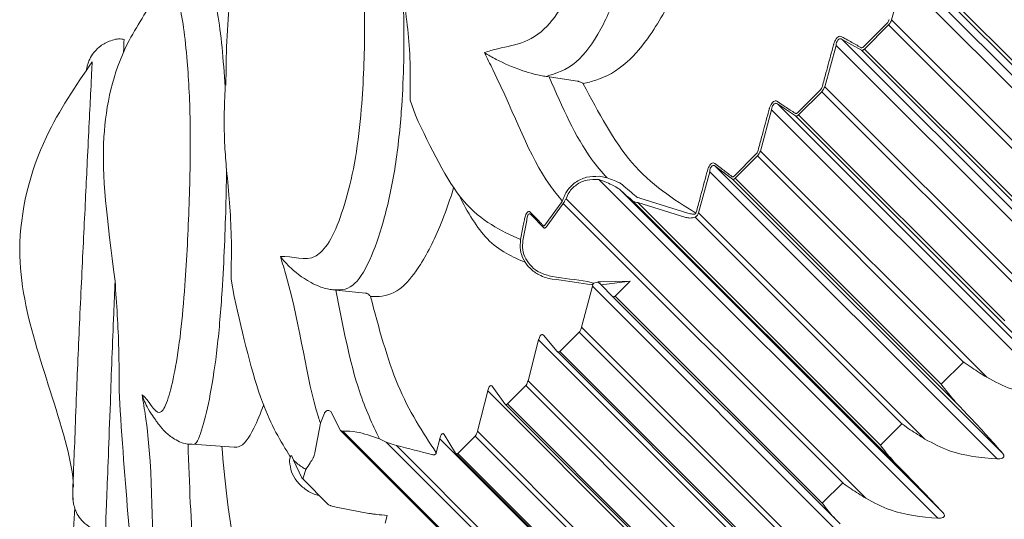
# Model space of a CAD drawing. Units: millimetres. Extents: x 10581 to 11926, y -13250 to -11400.
# Drawn here: x 11238 to 11246, y -12502 to -12498 of the extents above; entities that cross this region are included whole.
import ezdxf

# ---------------------------------------------------------------- set-up
doc = ezdxf.new("R2010")
doc.units = ezdxf.units.MM
doc.layers.add('layer 1', color=170, linetype='Continuous', lineweight=0)

msp = doc.modelspace()

# ---------------------------------------------------------------- linework, layer by layer
at = {"layer": 'layer 1'}
for p, q in [((11244.9239, -12496.7731), (11248.0445, -12499.8937)), ((11244.8775, -12496.8358), (11247.99, -12499.9482)), ((11245.081, -12496.8381), (11247.6897, -12499.4468)), ((11245.1061, -12496.8233), (11247.5417, -12499.2589)), ((11245.3882, -12497.8042), (11245.436, -12497.6263)), ((11245.3506, -12497.8303), (11245.1411, -12498.0398)), ((11245.3882, -12497.8042), (11247.3603, -12499.7762)), ((11245.1507, -12498.0572), (11245.3603, -12497.8476)), ((11245.3603, -12497.8476), (11247.1566, -12499.644)), ((11244.9562, -12497.9732), (11247.4606, -12500.4776)), ((11244.9562, -12497.9732), (11245.1243, -12498.0681)), ((11244.8061, -12498.3863), (11244.9035, -12498.0259)), ((11244.9035, -12498.0259), (11247.4079, -12500.5303)), ((11245.1243, -12498.0681), (11247.0964, -12500.0402)), ((11245.1507, -12498.0572), (11246.947, -12499.8536)), ((11242.3773, -12498.2967), (11242.4041, -12498.3003)), ((11242.6515, -12498.3374), (11242.4041, -12498.3003)), ((11242.6515, -12498.3374), (11242.6536, -12498.3378)), ((11239.5876, -12498.3721), (11239.5877, -12498.3691)), ((11244.7692, -12498.4117), (11244.5672, -12498.6138)), ((11244.5766, -12498.6314), (11244.7787, -12498.4292)), ((11244.7787, -12498.4292), (11246.5751, -12500.2256)), ((11244.8061, -12498.3863), (11246.7782, -12500.3584)), ((11241.1922, -12498.5026), (11241.2385, -12498.6351)), ((11244.2452, -12498.9473), (11244.3422, -12498.5872)), ((11244.3422, -12498.5872), (11246.8466, -12501.0916)), ((11244.3929, -12498.5364), (11246.8974, -12501.0408)), ((11244.3929, -12498.5364), (11244.5516, -12498.6409)), ((11244.5516, -12498.6409), (11246.5236, -12500.6129)), ((11244.5766, -12498.6314), (11246.3729, -12500.4277)), ((11244.2452, -12498.9473), (11246.2172, -12500.9193)), ((11244.2091, -12498.9719), (11244.0148, -12499.1661)), ((11244.024, -12499.1839), (11244.2184, -12498.9896)), ((11244.2184, -12498.9896), (11246.0147, -12500.7859)), ((11243.7064, -12499.4861), (11243.8027, -12499.1267)), ((11243.8027, -12499.1267), (11246.3071, -12501.6311)), ((11243.8513, -12499.078), (11246.3558, -12501.5824)), ((11243.8513, -12499.078), (11244.0004, -12499.192)), ((11242.8356, -12499.1934), (11245.7902, -12502.148)), ((11242.8356, -12499.1934), (11242.8933, -12499.2137)), ((11242.9083, -12499.1811), (11242.8396, -12499.1669)), ((11244.0004, -12499.192), (11245.9725, -12501.164)), ((11244.024, -12499.1839), (11245.8204, -12500.9803)), ((11243.0157, -12499.2803), (11245.8368, -12502.1014)), ((11242.5162, -12499.3862), (11242.3671, -12499.5928)), ((11242.5185, -12499.3826), (11242.5162, -12499.3862)), ((11242.5509, -12499.362), (11245.1627, -12501.9739)), ((11243.1372, -12499.3859), (11245.4439, -12501.6926)), ((11243.6117, -12499.4872), (11243.1945, -12499.3579)), ((11242.3769, -12499.6099), (11242.526, -12499.4036)), ((11242.526, -12499.4036), (11242.5297, -12499.3986)), ((11242.526, -12499.4036), (11244.9616, -12501.8391)), ((11243.1756, -12499.3956), (11245.2904, -12501.5103)), ((11243.1756, -12499.3956), (11243.5935, -12499.525)), ((11242.1755, -12499.7252), (11242.2083, -12499.5527)), ((11242.2442, -12499.4998), (11242.3586, -12499.6175)), ((11243.6759, -12499.5234), (11245.4766, -12501.3241)), ((11243.686, -12499.4795), (11243.6828, -12499.4894)), ((11243.7, -12499.4992), (11243.7029, -12499.4934)), ((11243.7029, -12499.4934), (11243.7064, -12499.4861)), ((11243.7064, -12499.4861), (11245.6784, -12501.4581)), ((11239.6325, -12500.0624), (11239.6588, -12500.2148)), ((11240.5178, -12500.1562), (11240.5456, -12500.1589)), ((11240.8044, -12500.1845), (11240.5456, -12500.1589)), ((11242.7806, -12500.125), (11242.6869, -12500.4816)), ((11242.7392, -12500.1058), (11242.775, -12500.1105)), ((11242.7906, -12500.0975), (11242.7395, -12500.0838)), ((11242.7806, -12500.1249), (11245.2969, -12502.6413)), ((11242.853, -12500.086), (11243.111, -12500.0807)), ((11242.8562, -12500.1126), (11243.111, -12500.0807)), ((11242.9548, -12500.2136), (11242.8562, -12500.1126)), ((11242.9793, -12500.2124), (11243.111, -12500.0807)), ((11240.8044, -12500.1845), (11240.8065, -12500.1848)), ((11242.9548, -12500.2136), (11244.9389, -12502.1977)), ((11242.9793, -12500.2124), (11244.7838, -12502.0168)), ((11242.6869, -12500.4816), (11244.6709, -12502.4656)), ((11242.4741, -12500.6943), (11242.3539, -12500.5517)), ((11242.4971, -12500.6945), (11242.6661, -12500.5256)), ((11242.6661, -12500.5256), (11244.4706, -12502.3301)), ((11242.3118, -12500.5938), (11242.22, -12500.9485)), ((11242.3118, -12500.5938), (11244.8281, -12503.1101)), ((11242.4753, -12500.6956), (11244.4469, -12502.6672)), ((11242.4971, -12500.6945), (11244.3016, -12502.499)), ((11246.0147, -12500.7859), (11245.8204, -12500.9803)), ((11242.0187, -12501.1498), (11241.908, -12500.9976)), ((11242.0402, -12501.1515), (11242.2001, -12500.9916)), ((11242.2001, -12500.9916), (11244.0045, -12502.7961)), ((11242.22, -12500.9485), (11244.204, -12502.9325)), ((11238.6565, -12501.0383), (11238.6653, -12501.2083)), ((11241.8683, -12501.0373), (11241.7788, -12501.3897)), ((11241.8683, -12501.0373), (11244.3846, -12503.5536)), ((11242.0208, -12501.1523), (11243.9816, -12503.1132)), ((11242.0402, -12501.1515), (11243.8446, -12502.956)), ((11240.4463, -12501.2317), (11240.4106, -12501.3196)), ((11240.502, -12501.2179), (11240.4971, -12501.2131)), ((11240.586, -12501.3815), (11240.502, -12501.2179)), ((11240.4106, -12501.3196), (11240.362, -12501.5777)), ((11245.4766, -12501.3241), (11245.2904, -12501.5103)), ((11240.5853, -12501.3822), (11243.1296, -12503.9266)), ((11240.607, -12501.3887), (11243.0095, -12503.7912)), ((11241.5892, -12501.5792), (11241.4881, -12501.4175)), ((11241.6092, -12501.5825), (11241.7597, -12501.432)), ((11241.7597, -12501.432), (11243.5642, -12503.2364)), ((11241.7788, -12501.3897), (11243.7628, -12503.3737)), ((11239.6591, -12501.5277), (11239.2939, -12501.5022)), ((11240.9835, -12501.4834), (11240.9244, -12501.457)), ((11240.9835, -12501.4834), (11243.1504, -12503.6503)), ((11241.0731, -12501.5136), (11243.348, -12503.7885)), ((11241.4508, -12501.4548), (11241.42, -12501.5779)), ((11241.4508, -12501.4548), (11243.9671, -12503.9711)), ((11240.1767, -12501.6424), (11240.1639, -12501.6113)), ((11241.5922, -12501.5831), (11243.5423, -12503.5332)), ((11241.6092, -12501.5825), (11243.4137, -12503.387)), ((11240.2489, -12501.7946), (11240.1767, -12501.6424)), ((11240.2849, -12501.7223), (11240.26, -12501.7952)), ((11240.4815, -12502.0297), (11240.2541, -12501.8023)), ((11244.9616, -12501.8391), (11244.7838, -12502.0168)), ((11238.2569, -12501.9863), (11238.2546, -12501.9484)), ((11240.5031, -12502.0383), (11240.5484, -12502.0507)), ((11240.5484, -12502.0507), (11240.8325, -12502.1056)), ((11240.9925, -12502.1246), (11240.9764, -12502.1921))]:
    msp.add_line(p, q, dxfattribs=at)
at = {"layer": 'layer 1', "extrusion": (0, 0, -1)}
for centre, major_axis, ratio, start_param, end_param in [((11235.4625, -12491.4637), (-7.9559, 8.121), 0.022429, 3.38637, 3.439071), ((11235.4806, -12491.4457), (-7.9593, 8.0958), 0.021913, 3.385794, 3.438495), ((11241.5938, -12494.3767), (-11.5631, 2.6889), 0.457754, 4.507678, 4.534366), ((11241.5905, -12494.3799), (-11.555, 2.682), 0.455998, 4.507898, 4.534586), ((11236.3032, -12493.5844), (-6.5741, 6.5448), 0.004453, 3.217358, 3.257125), ((11243.7388, -12495.3621), (-15.4503, 3.4514), 0.417257, 4.771516, 4.792092), ((11238.6797, -12496.3715), (-11.7437, 2.9559), 0.434251, 4.406462, 4.414586)]:
    msp.add_ellipse(centre, major_axis=major_axis, ratio=ratio, start_param=start_param, end_param=end_param, dxfattribs=at)
at = {"layer": 'layer 1'}
for points, knots in [([(11241.8393, -12498.0886), (11241.8582, -12498.0824), (11242.0426, -12498.0227), (11242.2685, -12498.0237), (11242.5345, -12497.6788), (11242.6804, -12497.3388), (11242.7918, -12496.9418), (11242.856, -12496.4137), (11242.8587, -12495.815), (11242.7853, -12495.2075), (11242.5949, -12494.7387), (11242.3272, -12494.4797), (11242.0037, -12494.515), (11241.7328, -12494.7679), (11241.5918, -12495.044), (11241.5445, -12495.1366)], [0, 0, 0, 0, 0.016767, 0.163846, 0.221321, 0.273387, 0.325945, 0.378486, 0.464923, 0.552409, 0.640128, 0.756563, 0.854024, 0.951061, 1, 1, 1, 1]), ([(11243.1781, -12495.5254), (11243.1865, -12495.6069), (11243.218, -12495.9115), (11243.2233, -12496.4204), (11243.1554, -12497.029), (11243.0254, -12497.5079), (11242.8513, -12497.9203), (11242.6276, -12498.2221), (11242.4643, -12498.2685), (11242.3775, -12498.2966), (11242.3773, -12498.2967)], [0, 0, 0, 0, 0.073734, 0.2754, 0.40848, 0.542291, 0.673255, 0.822189, 0.999498, 1, 1, 1, 1]), ([(11240.0621, -12499.8658), (11240.0751, -12499.8655), (11240.2023, -12499.8631), (11240.3465, -12499.9456), (11240.529, -12499.6843), (11240.6356, -12499.3836), (11240.7223, -12499.0113), (11240.7816, -12498.4881), (11240.8045, -12497.8692), (11240.7799, -12497.2128), (11240.6732, -12496.6607), (11240.5087, -12496.2962), (11240.2979, -12496.2269), (11240.1364, -12496.3524), (11240.0577, -12496.5267), (11240.0476, -12496.5491)], [0, 0, 0, 0, 0.017368, 0.169717, 0.22925, 0.283181, 0.337623, 0.392046, 0.48158, 0.572201, 0.663062, 0.78367, 0.884623, 0.985136, 1, 1, 1, 1]), ([(11239.5877, -12498.3691), (11239.5898, -12498.1161), (11239.5939, -12497.6215), (11239.7631, -12496.9945), (11239.9837, -12496.6654), (11240.0476, -12496.5491)], [0, 0, 0, 0, 0.411361, 0.804113, 1, 1, 1, 1]), ([(11242.7013, -12498.3593), (11242.7373, -12498.3499), (11242.8607, -12498.3175), (11243.0604, -12498.2202), (11243.3067, -12497.9206), (11243.5237, -12497.5365), (11243.6285, -12497.2025), (11243.6758, -12497.0434)], [0, 0, 0, 0, 0.1003435, 0.343308, 0.5206702, 0.7526343, 0.9578592, 0.9578592, 0.9578592, 0.9578592]), ([(11239.3541, -12497.3483), (11239.3568, -12497.3414), (11239.3993, -12497.2958), (11239.4719, -12497.5123), (11239.5467, -12497.8957), (11239.5727, -12498.2691), (11239.5811, -12498.3883)], [0, 0, 0, 0, 0.009894, 0.372081, 0.799501, 1, 1, 1, 1]), ([(11238.8569, -12501.071), (11238.8638, -12501.0769), (11238.9312, -12501.1341), (11238.9927, -12501.2994), (11239.0832, -12501.1301), (11239.1428, -12500.8763), (11239.1962, -12500.5374), (11239.2397, -12500.03), (11239.2707, -12499.4029), (11239.283, -12498.7102), (11239.2515, -12498.0805), (11239.1866, -12497.6275), (11239.0945, -12497.4156), (11239.0231, -12497.5221), (11238.99, -12497.5714)], [0, 0, 0, 0, 0.0178716, 0.1746383, 0.2358986, 0.2913939, 0.347414, 0.4034159, 0.4955465, 0.5887947, 0.6822913, 0.8063965, 0.9102772, 1, 1, 1, 1]), ([(11238.6218, -12500.0817), (11238.5522, -12499.5257), (11238.4649, -12498.9059), (11238.637, -12498.1021), (11238.9049, -12497.7202), (11238.99, -12497.5714)], [0, 0, 0, 0, 0.4464612, 0.7961126, 1, 1, 1, 1]), ([(11241.1314, -12497.572), (11241.1341, -12497.6594), (11241.1438, -12497.9857), (11241.1306, -12498.5131), (11241.0661, -12499.1183), (11240.9644, -12499.5689), (11240.8368, -12499.9348), (11240.6829, -12500.1668), (11240.5748, -12500.158), (11240.5179, -12500.1562), (11240.5178, -12500.1562)], [0, 0, 0, 0, 0.0737348, 0.2753999, 0.4084792, 0.5422918, 0.6732555, 0.822189, 0.9994977, 1, 1, 1, 1]), ([(11241.1314, -12497.572), (11241.157, -12497.7571), (11241.1986, -12498.0585), (11241.194, -12498.379), (11241.1922, -12498.5026)], [0, 0, 0, 0, 0.614089, 1, 1, 1, 1]), ([(11245.3667, -12497.7987), (11245.3651, -12497.8039), (11245.3618, -12497.8143), (11245.3556, -12497.8249), (11245.3517, -12497.8292), (11245.3506, -12497.8303)], [0, 0, 0, 0, 0.422557, 0.848219, 1, 1, 1, 1]), ([(11245.3603, -12497.8476), (11245.3619, -12497.846), (11245.3678, -12497.8397), (11245.378, -12497.8253), (11245.3849, -12497.8111), (11245.3882, -12497.8042)], [0, 0, 0, 0, 0.156137, 0.587904, 1, 1, 1, 1]), ([(11238.3726, -12498.2415), (11238.3733, -12498.2369), (11238.3751, -12498.2255), (11238.38, -12498.2011), (11238.3947, -12498.1554), (11238.4261, -12498.0964), (11238.4849, -12498.0324), (11238.572, -12497.9848), (11238.6514, -12497.9633), (11238.6944, -12497.9732), (11238.7014, -12497.9748)], [0.5484805, 0.5484805, 0.5484805, 0.5484805, 0.5921182, 0.6408767, 0.6796931, 0.7385004, 0.8087425, 0.8918614, 0.9823024, 1, 1, 1, 1]), ([(11238.7014, -12497.9748), (11238.7012, -12497.9748), (11238.6996, -12497.9731), (11238.6976, -12498.0448), (11238.6964, -12498.083)], [0, 0, 0, 0, 0.4437524, 0.7908251, 0.7908251, 0.7908251, 0.7908251]), ([(11244.9527, -12497.9497), (11244.9476, -12497.9478), (11244.9374, -12497.9439), (11244.9201, -12497.9513), (11244.9046, -12497.968), (11244.8922, -12497.9903), (11244.8856, -12498.0085), (11244.8827, -12498.0187), (11244.8824, -12498.02)], [0, 0, 0, 0, 0.213313, 0.42819, 0.614633, 0.786745, 0.974672, 1, 1, 1, 1]), ([(11244.9035, -12498.0259), (11244.9036, -12498.0248), (11244.9048, -12498.0164), (11244.9082, -12498.0016), (11244.9157, -12497.9846), (11244.9228, -12497.9761), (11244.9309, -12497.9698), (11244.9368, -12497.9681), (11244.9465, -12497.9682), (11244.9516, -12497.9708), (11244.9562, -12497.9732)], [0, 0, 0, 0, 0.0266068, 0.2193443, 0.3890729, 0.5332581, 0.5693369, 0.7602865, 0.7805698, 1, 1, 1, 1]), ([(11245.1209, -12498.0445), (11245.1132, -12498.0402), (11245.0748, -12498.0184), (11245.0187, -12497.9868), (11244.9704, -12497.9596), (11244.9527, -12497.9497)], [0, 0, 0, 0, 0.136655, 0.683277, 1, 1, 1, 1]), ([(11242.5185, -12499.3826), (11242.4826, -12499.3387), (11242.2474, -12499.0509), (11242.0982, -12498.6007), (11241.8641, -12498.1377), (11241.8393, -12498.0886)], [0, 0, 0, 0, 0.138651, 0.908505, 1, 1, 1, 1]), ([(11241.8393, -12498.0886), (11241.8398, -12498.0889), (11241.8712, -12498.1091), (11241.9659, -12498.1624), (11242.1028, -12498.2241), (11242.2529, -12498.2712), (11242.3255, -12498.2889), (11242.3618, -12498.2944), (11242.3773, -12498.2967)], [0, 0, 0, 0, 0.004733, 0.268465, 0.729669, 0.871352, 0.945404, 1, 1, 1, 1]), ([(11244.8824, -12498.02), (11244.8779, -12498.0364), (11244.8555, -12498.1184), (11244.823, -12498.2386), (11244.7952, -12498.3424), (11244.7849, -12498.3805)], [0, 0, 0, 0, 0.13665, 0.683277, 1, 1, 1, 1]), ([(11245.1411, -12498.0398), (11245.1385, -12498.042), (11245.1332, -12498.0462), (11245.1263, -12498.0469), (11245.1225, -12498.0452), (11245.1209, -12498.0445)], [0, 0, 0, 0, 0.3680071, 0.7345551, 1, 1, 1, 1]), ([(11245.1243, -12498.0681), (11245.1261, -12498.0686), (11245.1305, -12498.0697), (11245.1395, -12498.0671), (11245.1469, -12498.0605), (11245.1507, -12498.0572)], [0, 0, 0, 0, 0.256906, 0.622707, 1, 1, 1, 1]), ([(11238.2609, -12501.8779), (11238.2608, -12501.8762), (11238.2558, -12501.7603), (11238.1045, -12501.0504), (11237.6413, -12500.0735), (11237.9442, -12498.869), (11238.2779, -12498.3789), (11238.4228, -12498.1683)], [0, 0, 0, 0, 0.0013243, 0.0910079, 0.5413157, 0.7983668, 0.9931169, 0.9931169, 0.9931169, 0.9931169]), ([(11238.2546, -12501.9484), (11238.2541, -12501.9445), (11238.2523, -12501.9294), (11238.2588, -12501.7544), (11238.271, -12501.4642), (11238.2885, -12500.9805), (11238.315, -12500.3587), (11238.3509, -12499.6427), (11238.3837, -12498.9465), (11238.4077, -12498.4565), (11238.4205, -12498.2167), (11238.4228, -12498.1683)], [0, 0, 0, 0, 0.0262259, 0.1023638, 0.1792219, 0.2560549, 0.3824559, 0.5103905, 0.6386651, 0.8089346, 0.9157032, 0.9157032, 0.9157032, 0.9157032]), ([(11242.4041, -12498.3003), (11242.5189, -12498.5628), (11242.6689, -12498.9056), (11242.8628, -12499.1288), (11242.9083, -12499.1811)], [0, 0, 0, 0, 0.765358, 1, 1, 1, 1]), ([(11242.6536, -12498.3378), (11242.6549, -12498.3381), (11242.6581, -12498.3389), (11242.6645, -12498.341), (11242.6773, -12498.346), (11242.6899, -12498.3523), (11242.6981, -12498.3573), (11242.7011, -12498.3592), (11242.7013, -12498.3593)], [0, 0, 0, 0, 0.052569, 0.125842, 0.267897, 0.691682, 0.984104, 1, 1, 1, 1]), ([(11243.6828, -12499.4894), (11243.4868, -12499.3651), (11243.102, -12499.121), (11242.8332, -12498.61), (11242.7013, -12498.3593)], [0, 0, 0, 0, 0.5093606, 1, 1, 1, 1]), ([(11239.5811, -12498.3883), (11239.5744, -12498.554), (11239.5653, -12498.7811), (11239.5874, -12499.0401), (11239.5933, -12499.1101)], [0, 0, 0, 0, 0.72971, 1, 1, 1, 1]), ([(11244.7849, -12498.3805), (11244.7833, -12498.3856), (11244.7801, -12498.396), (11244.7741, -12498.4064), (11244.7702, -12498.4106), (11244.7692, -12498.4117)], [0, 0, 0, 0, 0.422463, 0.848245, 1, 1, 1, 1]), ([(11244.7787, -12498.4292), (11244.7802, -12498.4276), (11244.786, -12498.4215), (11244.796, -12498.4073), (11244.8028, -12498.3932), (11244.8061, -12498.3863)], [0, 0, 0, 0, 0.156082, 0.58783, 1, 1, 1, 1]), ([(11244.3892, -12498.5132), (11244.3844, -12498.511), (11244.3747, -12498.5066), (11244.3581, -12498.5133), (11244.3432, -12498.5293), (11244.3312, -12498.5513), (11244.3247, -12498.5694), (11244.3218, -12498.5796), (11244.3215, -12498.5809)], [0, 0, 0, 0, 0.21333, 0.428182, 0.614615, 0.786768, 0.974674, 1, 1, 1, 1]), ([(11244.3422, -12498.5872), (11244.3423, -12498.5861), (11244.3435, -12498.5777), (11244.3468, -12498.5629), (11244.3541, -12498.5462), (11244.361, -12498.5379), (11244.3688, -12498.532), (11244.3744, -12498.5305), (11244.3837, -12498.531), (11244.3885, -12498.5339), (11244.3929, -12498.5364)], [0, 0, 0, 0, 0.026591, 0.219364, 0.389073, 0.533244, 0.569327, 0.760284, 0.780574, 1, 1, 1, 1]), ([(11244.5479, -12498.6175), (11244.5406, -12498.6127), (11244.5044, -12498.5889), (11244.4514, -12498.554), (11244.4059, -12498.5241), (11244.3892, -12498.5132)], [0, 0, 0, 0, 0.136652, 0.683276, 1, 1, 1, 1]), ([(11244.3215, -12498.5809), (11244.317, -12498.5973), (11244.2947, -12498.6792), (11244.2623, -12498.7993), (11244.2346, -12498.903), (11244.2244, -12498.941)], [0, 0, 0, 0, 0.136664, 0.683272, 1, 1, 1, 1]), ([(11244.5672, -12498.6138), (11244.5646, -12498.6158), (11244.5596, -12498.6198), (11244.553, -12498.6202), (11244.5494, -12498.6183), (11244.5479, -12498.6175)], [0, 0, 0, 0, 0.367965, 0.734472, 1, 1, 1, 1]), ([(11241.2385, -12498.6351), (11241.3724, -12498.9184), (11241.6383, -12499.4812), (11241.9837, -12499.6402), (11242.1552, -12499.7191)], [0, 0, 0, 0, 0.503525, 1, 1, 1, 1]), ([(11244.5516, -12498.6409), (11244.5533, -12498.6415), (11244.5574, -12498.6429), (11244.5658, -12498.6407), (11244.5729, -12498.6345), (11244.5766, -12498.6314)], [0, 0, 0, 0, 0.256918, 0.622739, 1, 1, 1, 1]), ([(11244.2244, -12498.941), (11244.2228, -12498.9462), (11244.2196, -12498.9565), (11244.2137, -12498.9668), (11244.21, -12498.9708), (11244.2091, -12498.9719)], [0, 0, 0, 0, 0.422508, 0.848198, 1, 1, 1, 1]), ([(11244.2184, -12498.9896), (11244.2198, -12498.988), (11244.2254, -12498.9821), (11244.2351, -12498.9682), (11244.2419, -12498.9541), (11244.2452, -12498.9473)], [0, 0, 0, 0, 0.1561881, 0.5878437, 1, 1, 1, 1]), ([(11239.5933, -12499.1101), (11239.5917, -12499.2017), (11239.5857, -12499.5437), (11239.5642, -12500.0797), (11239.5158, -12500.6681), (11239.4526, -12501.0826), (11239.3833, -12501.3748), (11239.3371, -12501.4939), (11239.3121, -12501.5034)], [0, 0, 0, 0, 0.0863336, 0.3224563, 0.4782756, 0.6349515, 0.7882918, 0.9491971, 0.9491971, 0.9491971, 0.9491971]), ([(11239.5933, -12499.1101), (11239.6113, -12499.3028), (11239.6405, -12499.6166), (11239.6347, -12499.9382), (11239.6325, -12500.0624)], [0, 0, 0, 0, 0.614091, 1, 1, 1, 1]), ([(11243.7823, -12499.12), (11243.7779, -12499.1364), (11243.7558, -12499.2182), (11243.7236, -12499.338), (11243.6961, -12499.4415), (11243.686, -12499.4795)], [0, 0, 0, 0, 0.1366659, 0.6832845, 1, 1, 1, 1]), ([(11243.8473, -12499.0551), (11243.8428, -12499.0526), (11243.8337, -12499.0477), (11243.8179, -12499.0535), (11243.8036, -12499.069), (11243.7919, -12499.0906), (11243.7855, -12499.1086), (11243.7827, -12499.1188), (11243.7823, -12499.12)], [0, 0, 0, 0, 0.213321, 0.428186, 0.614651, 0.78676, 0.974642, 1, 1, 1, 1]), ([(11243.8027, -12499.1267), (11243.8028, -12499.1257), (11243.804, -12499.1173), (11243.8072, -12499.1026), (11243.8142, -12499.0861), (11243.8208, -12499.0781), (11243.8283, -12499.0725), (11243.8336, -12499.0712), (11243.8425, -12499.0722), (11243.8471, -12499.0752), (11243.8513, -12499.078)], [0, 0, 0, 0, 0.0266064, 0.2193755, 0.3890632, 0.5332672, 0.569327, 0.7602746, 0.7805724, 1, 1, 1, 1]), ([(11243.9965, -12499.1689), (11243.9897, -12499.1637), (11243.9556, -12499.1377), (11243.9058, -12499.0997), (11243.863, -12499.067), (11243.8473, -12499.0551)], [0, 0, 0, 0, 0.1366525, 0.6832746, 1, 1, 1, 1]), ([(11242.8396, -12499.1669), (11242.8027, -12499.1672), (11242.7284, -12499.1679), (11242.6286, -12499.2146), (11242.5685, -12499.2766), (11242.5414, -12499.3253), (11242.5336, -12499.3461), (11242.5309, -12499.3531)], [0, 0, 0, 0, 0.282773, 0.568528, 0.827554, 0.941555, 1, 1, 1, 1]), ([(11242.5509, -12499.362), (11242.5589, -12499.3433), (11242.5792, -12499.2963), (11242.6411, -12499.2352), (11242.7329, -12499.193), (11242.8014, -12499.1933), (11242.8356, -12499.1934)], [0, 0, 0, 0, 0.171384, 0.429348, 0.715266, 1, 1, 1, 1]), ([(11242.8933, -12499.2137), (11242.9126, -12499.2228), (11242.9485, -12499.2397), (11242.9922, -12499.2628), (11243.0094, -12499.2756), (11243.0157, -12499.2803)], [0, 0, 0, 0, 0.4217668, 0.78838, 1, 1, 1, 1]), ([(11243.0398, -12499.2383), (11243.0334, -12499.234), (11243.0165, -12499.2225), (11242.9691, -12499.2025), (11242.9293, -12499.1885), (11242.9083, -12499.1811)], [0, 0, 0, 0, 0.225033, 0.590581, 1, 1, 1, 1]), ([(11244.0148, -12499.1661), (11244.0124, -12499.1681), (11244.0076, -12499.1719), (11244.0013, -12499.1719), (11243.9979, -12499.1698), (11243.9965, -12499.1689)], [0, 0, 0, 0, 0.3679171, 0.734478, 1, 1, 1, 1]), ([(11244.0004, -12499.192), (11244.002, -12499.1927), (11244.0058, -12499.1945), (11244.0137, -12499.1928), (11244.0205, -12499.1869), (11244.024, -12499.1839)], [0, 0, 0, 0, 0.256889, 0.622697, 1, 1, 1, 1]), ([(11240.8468, -12500.2138), (11240.8727, -12500.2145), (11240.9611, -12500.2172), (11241.1076, -12500.1726), (11241.3, -12499.9286), (11241.4531, -12499.6208), (11241.542, -12499.3646), (11241.5717, -12499.2651)], [0, 0, 0, 0, 0.0991277, 0.3391465, 0.5143574, 0.7435094, 0.8782898, 0.8782898, 0.8782898, 0.8782898]), ([(11242.2018, -12499.9205), (11242.0857, -12499.8699), (11241.8695, -12499.7756), (11241.6945, -12499.4835), (11241.6174, -12499.3291)], [0, 0, 0, 0, 0.3892822, 0.7251846, 0.7251846, 0.7251846, 0.7251846]), ([(11242.5309, -12499.3531), (11242.5286, -12499.3593), (11242.5247, -12499.3702), (11242.5203, -12499.3789), (11242.5185, -12499.3826)], [0, 0, 0, 0, 0.567646, 1, 1, 1, 1]), ([(11242.5297, -12499.3986), (11242.5328, -12499.394), (11242.5396, -12499.3835), (11242.5468, -12499.3697), (11242.5509, -12499.362)], [0, 0, 0, 0, 0.440285, 1, 1, 1, 1]), ([(11243.1372, -12499.3859), (11243.1397, -12499.3872), (11243.1461, -12499.3905), (11243.1621, -12499.3936), (11243.1735, -12499.3953), (11243.1756, -12499.3956)], [0, 0, 0, 0, 0.352381, 0.876846, 1, 1, 1, 1]), ([(11243.1945, -12499.3579), (11243.1849, -12499.3546), (11243.1706, -12499.3497), (11243.1633, -12499.345), (11243.1609, -12499.3435)], [0, 0, 0, 0, 0.668828, 1, 1, 1, 1]), ([(11242.2388, -12499.4784), (11242.2355, -12499.4759), (11242.2288, -12499.4709), (11242.2171, -12499.4758), (11242.2064, -12499.4899), (11242.1959, -12499.5132), (11242.191, -12499.5338), (11242.1881, -12499.5462)], [0, 0, 0, 0, 0.196414, 0.394077, 0.571679, 0.742363, 1, 1, 1, 1]), ([(11242.1881, -12499.5462), (11242.1849, -12499.5627), (11242.1735, -12499.6203), (11242.1628, -12499.678), (11242.1552, -12499.7191)], [0, 0, 0, 0, 0.286729, 1, 1, 1, 1]), ([(11242.2083, -12499.5527), (11242.2093, -12499.5423), (11242.2108, -12499.5254), (11242.2169, -12499.5067), (11242.2217, -12499.4992), (11242.2272, -12499.4943), (11242.2309, -12499.4932), (11242.2375, -12499.4943), (11242.241, -12499.4972), (11242.2442, -12499.4998)], [0, 0, 0, 0, 0.267977, 0.437194, 0.583953, 0.608616, 0.782029, 0.800992, 1, 1, 1, 1]), ([(11242.3532, -12499.5961), (11242.3479, -12499.5906), (11242.3212, -12499.5631), (11242.2831, -12499.5239), (11242.2502, -12499.4901), (11242.2388, -12499.4784)], [0, 0, 0, 0, 0.140658, 0.703298, 1, 1, 1, 1]), ([(11243.5935, -12499.525), (11243.6052, -12499.5275), (11243.635, -12499.5337), (11243.6605, -12499.5273), (11243.6759, -12499.5234)], [0, 0, 0, 0, 0.394974, 1, 1, 1, 1]), ([(11243.6117, -12499.4872), (11243.62, -12499.4897), (11243.6412, -12499.496), (11243.6601, -12499.4959), (11243.6715, -12499.4958)], [0, 0, 0, 0, 0.391097, 1, 1, 1, 1]), ([(11243.6828, -12499.4894), (11243.6823, -12499.4903), (11243.6814, -12499.4918), (11243.6787, -12499.494), (11243.6754, -12499.4954), (11243.6727, -12499.4957), (11243.6715, -12499.4958)], [0, 0, 0, 0, 0.175848, 0.307491, 0.693998, 1, 1, 1, 1]), ([(11243.6759, -12499.5234), (11243.6781, -12499.5221), (11243.6834, -12499.519), (11243.6923, -12499.5114), (11243.6974, -12499.5033), (11243.7, -12499.4992)], [0, 0, 0, 0, 0.255288, 0.629468, 1, 1, 1, 1]), ([(11242.3671, -12499.5928), (11242.3654, -12499.5948), (11242.3619, -12499.5987), (11242.357, -12499.5991), (11242.3544, -12499.597), (11242.3532, -12499.5961)], [0, 0, 0, 0, 0.357138, 0.713439, 1, 1, 1, 1]), ([(11242.3586, -12499.6175), (11242.3599, -12499.6184), (11242.3627, -12499.6204), (11242.3689, -12499.6186), (11242.3742, -12499.6128), (11242.3769, -12499.6099)], [0, 0, 0, 0, 0.279156, 0.636478, 1, 1, 1, 1]), ([(11242.1552, -12499.7191), (11242.1528, -12499.7494), (11242.1479, -12499.8099), (11242.1791, -12499.8978), (11242.2356, -12499.9735), (11242.3054, -12500.0232), (11242.3727, -12500.0512), (11242.4119, -12500.0588), (11242.43, -12500.0622)], [0, 0, 0, 0, 0.185519, 0.370947, 0.557001, 0.756093, 0.886977, 1, 1, 1, 1]), ([(11242.4305, -12500.0403), (11242.3944, -12500.0316), (11242.3288, -12500.0158), (11242.2501, -12499.9583), (11242.1975, -12499.8892), (11242.1686, -12499.8084), (11242.1732, -12499.7529), (11242.1755, -12499.7252)], [0, 0, 0, 0, 0.245283, 0.445197, 0.631035, 0.815519, 1, 1, 1, 1]), ([(11240.4106, -12501.3196), (11240.4049, -12501.3024), (11240.2854, -12500.947), (11240.2429, -12500.4563), (11240.0794, -12499.9225), (11240.0621, -12499.8658)], [0, 0, 0, 0, 0.043551, 0.898402, 1, 1, 1, 1]), ([(11240.0621, -12499.8658), (11240.0625, -12499.8663), (11240.0846, -12499.8958), (11240.155, -12499.9733), (11240.2634, -12500.0635), (11240.3971, -12500.127), (11240.4656, -12500.1488), (11240.5022, -12500.154), (11240.5178, -12500.1562)], [0, 0, 0, 0, 0.004733, 0.268464, 0.729666, 0.871349, 0.945398, 1, 1, 1, 1]), ([(11238.6218, -12500.0817), (11238.6177, -12500.1757), (11238.6026, -12500.527), (11238.5832, -12501.06), (11238.5629, -12501.6224), (11238.5475, -12501.9826), (11238.5389, -12502.228), (11238.5417, -12502.2444), (11238.5431, -12502.2522)], [0, 0, 0, 0, 0.092839, 0.346762, 0.514326, 0.682812, 0.847712, 1, 1, 1, 1]), ([(11238.6218, -12500.0817), (11238.6354, -12500.2787), (11238.6576, -12500.5994), (11238.6568, -12500.9161), (11238.6565, -12501.0383)], [0, 0, 0, 0, 0.614092, 1, 1, 1, 1]), ([(11240.5456, -12500.1589), (11240.6066, -12500.4749), (11240.7059, -12500.9882), (11240.8637, -12501.3268), (11240.9244, -12501.457)], [0, 0, 0, 0, 0.6155995, 1, 1, 1, 1]), ([(11242.775, -12500.1105), (11242.7769, -12500.1103), (11242.7809, -12500.1097), (11242.7865, -12500.1047), (11242.7896, -12500.0993), (11242.7906, -12500.0975)], [0, 0, 0, 0, 0.363029, 0.783421, 1, 1, 1, 1]), ([(11242.7906, -12500.0975), (11242.7898, -12500.0994), (11242.7862, -12500.1068), (11242.7829, -12500.1164), (11242.7809, -12500.124), (11242.7806, -12500.125)], [0, 0, 0, 0, 0.228644, 0.905628, 1, 1, 1, 1]), ([(11242.7906, -12500.0975), (11242.83, -12500.0883), (11242.8298, -12500.0871), (11242.8379, -12500.086), (11242.8475, -12500.086), (11242.853, -12500.086)], [0, 0, 0, 0, 0.305658, 0.610842, 1, 1, 1, 1]), ([(11239.6588, -12500.2148), (11239.7369, -12500.5538), (11239.8795, -12501.1729), (11240.0647, -12501.476), (11240.1484, -12501.6132)], [0, 0, 0, 0, 0.5477126, 1, 1, 1, 1]), ([(11240.8065, -12500.1848), (11240.8079, -12500.1851), (11240.8111, -12500.1858), (11240.8172, -12500.1883), (11240.8287, -12500.1947), (11240.8387, -12500.2035), (11240.8447, -12500.2107), (11240.8467, -12500.2136), (11240.8468, -12500.2138)], [0, 0, 0, 0, 0.052569, 0.125846, 0.267908, 0.691683, 0.984108, 1, 1, 1, 1]), ([(11241.42, -12501.5779), (11241.3014, -12501.3977), (11241.069, -12501.0445), (11240.9199, -12500.4869), (11240.8468, -12500.2138)], [0, 0, 0, 0, 0.510172, 1, 1, 1, 1]), ([(11242.9793, -12500.2124), (11242.9761, -12500.2149), (11242.9696, -12500.2199), (11242.9612, -12500.219), (11242.9567, -12500.2152), (11242.9548, -12500.2136)], [0, 0, 0, 0, 0.362903, 0.728959, 1, 1, 1, 1]), ([(11242.6869, -12500.4816), (11242.6847, -12500.4891), (11242.6801, -12500.5043), (11242.6723, -12500.5188), (11242.6674, -12500.5241), (11242.6661, -12500.5256)], [0, 0, 0, 0, 0.419504, 0.846099, 1, 1, 1, 1]), ([(11242.3539, -12500.5517), (11242.3512, -12500.5492), (11242.3456, -12500.5443), (11242.3357, -12500.5468), (11242.3263, -12500.5569), (11242.3185, -12500.5722), (11242.3141, -12500.5853), (11242.3121, -12500.5929), (11242.3118, -12500.5938)], [0, 0, 0, 0, 0.2117756, 0.4270773, 0.6137706, 0.7859206, 0.9738109, 1, 1, 1, 1]), ([(11242.4971, -12500.6945), (11242.4941, -12500.6969), (11242.4879, -12500.7016), (11242.48, -12500.7001), (11242.4759, -12500.6961), (11242.4741, -12500.6943)], [0, 0, 0, 0, 0.363076, 0.729185, 1, 1, 1, 1]), ([(11246.2172, -12500.9193), (11246.1741, -12500.8924), (11246.1074, -12500.8509), (11246.0412, -12500.805), (11246.0168, -12500.7874), (11246.0147, -12500.7859)], [0, 0, 0, 0, 0.625935, 0.967783, 1, 1, 1, 1]), ([(11246.8466, -12501.0916), (11246.7049, -12501.0793), (11246.4832, -12501.0601), (11246.2878, -12500.9567), (11246.2172, -12500.9193)], [0, 0, 0, 0, 0.638916, 1, 1, 1, 1]), ([(11241.908, -12500.9976), (11241.9055, -12500.9949), (11241.9004, -12500.9895), (11241.891, -12500.9914), (11241.8822, -12501.001), (11241.8747, -12501.0159), (11241.8705, -12501.0289), (11241.8685, -12501.0364), (11241.8683, -12501.0373)], [0, 0, 0, 0, 0.211772, 0.427068, 0.613746, 0.785931, 0.973772, 1, 1, 1, 1]), ([(11242.22, -12500.9485), (11242.2178, -12500.9559), (11242.2134, -12500.971), (11242.2059, -12500.9851), (11242.2013, -12500.9903), (11242.2001, -12500.9916)], [0, 0, 0, 0, 0.419467, 0.845976, 1, 1, 1, 1]), ([(11245.8204, -12500.9803), (11245.8219, -12500.9824), (11245.8531, -12501.0253), (11245.9022, -12501.0884), (11245.9543, -12501.1444), (11245.9725, -12501.164)], [0, 0, 0, 0, 0.032211, 0.661493, 1, 1, 1, 1]), ([(11238.9887, -12502.9223), (11238.9804, -12502.8475), (11238.9278, -12502.3744), (11238.967, -12501.7318), (11238.8674, -12501.1344), (11238.8569, -12501.071)], [0, 0, 0, 0, 0.143641, 0.909035, 1, 1, 1, 1]), ([(11238.8569, -12501.071), (11238.8571, -12501.0717), (11238.8702, -12501.1102), (11238.8988, -12501.1873), (11238.9827, -12501.3038), (11238.9827, -12501.3038)], [0, 0, 0, 0, 0.008699, 0.493519, 1, 1, 1, 1]), ([(11239.6591, -12501.5277), (11239.6591, -12501.5277), (11239.7243, -12501.5373), (11239.8179, -12501.4114), (11239.8884, -12501.2313), (11239.9169, -12501.1587)], [0, 0, 0, 0, 0.203606, 0.678775, 1, 1, 1, 1]), ([(11242.0402, -12501.1515), (11242.0373, -12501.1537), (11242.0315, -12501.1581), (11242.0241, -12501.156), (11242.0203, -12501.1517), (11242.0187, -12501.1498)], [0, 0, 0, 0, 0.363238, 0.729319, 1, 1, 1, 1]), ([(11245.9725, -12501.164), (11246.0641, -12501.2608), (11246.208, -12501.4129), (11246.3164, -12501.5372), (11246.3558, -12501.5824)], [0, 0, 0, 0, 0.636416, 1, 1, 1, 1]), ([(11238.6653, -12501.2083), (11238.693, -12501.5926), (11238.7516, -12502.4052), (11238.8197, -12502.9174), (11238.8841, -12503.0844), (11238.8856, -12503.0883)], [0, 0, 0, 0, 0.4671468, 0.9875763, 1, 1, 1, 1]), ([(11240.4971, -12501.2131), (11240.4864, -12501.2067), (11240.4777, -12501.205), (11240.4621, -12501.2131), (11240.4521, -12501.2231), (11240.4473, -12501.2302), (11240.4463, -12501.2317)], [0, 0, 0, 0, 0.3925373, 0.6600379, 0.9285817, 1, 1, 1, 1]), ([(11239.2939, -12501.5022), (11239.2939, -12501.5022), (11239.2254, -12501.5048), (11239.1325, -12501.4573), (11239.0493, -12501.391), (11239.0001, -12501.3267), (11238.9885, -12501.3114), (11238.9827, -12501.3038)], [0, 0, 0, 0, 0.038479, 0.252314, 0.460182, 0.72832, 1, 1, 1, 1]), ([(11245.6784, -12501.4581), (11245.6354, -12501.4312), (11245.5688, -12501.3895), (11245.5029, -12501.3433), (11245.4787, -12501.3256), (11245.4766, -12501.3241)], [0, 0, 0, 0, 0.625907, 0.967785, 1, 1, 1, 1]), ([(11240.607, -12501.3887), (11240.6007, -12501.3887), (11240.5917, -12501.3886), (11240.5874, -12501.3831), (11240.586, -12501.3815)], [0, 0, 0, 0, 0.693425, 1, 1, 1, 1]), ([(11240.9244, -12501.457), (11240.8568, -12501.4321), (11240.742, -12501.3897), (11240.6463, -12501.389), (11240.607, -12501.3887)], [0, 0, 0, 0, 0.5892425, 1, 1, 1, 1]), ([(11241.4881, -12501.4175), (11241.4858, -12501.4146), (11241.4811, -12501.4088), (11241.4724, -12501.41), (11241.4641, -12501.4191), (11241.457, -12501.4336), (11241.4529, -12501.4464), (11241.451, -12501.4539), (11241.4508, -12501.4548)], [0, 0, 0, 0, 0.2117608, 0.427049, 0.6137584, 0.7859508, 0.9737549, 1, 1, 1, 1]), ([(11241.7788, -12501.3897), (11241.7767, -12501.3971), (11241.7724, -12501.412), (11241.7653, -12501.4258), (11241.7609, -12501.4307), (11241.7597, -12501.432)], [0, 0, 0, 0, 0.419451, 0.846, 1, 1, 1, 1]), ([(11239.2572, -12501.5013), (11239.2692, -12501.8482), (11239.2882, -12502.3624), (11239.3392, -12502.7557), (11239.356, -12502.8856)], [0.0325054, 0.0325054, 0.0325054, 0.0325054, 0.6804372, 1, 1, 1, 1]), ([(11239.8922, -12503.2995), (11239.776, -12502.8977), (11239.6302, -12502.3932), (11239.5646, -12501.6685), (11239.5516, -12501.5202)], [0, 0, 0, 0, 0.7785468, 0.977348, 0.977348, 0.977348, 0.977348]), ([(11241.0731, -12501.5136), (11241.0487, -12501.5066), (11241.0169, -12501.4976), (11240.9898, -12501.4861), (11240.9835, -12501.4834)], [0, 0, 0, 0, 0.769954, 1, 1, 1, 1]), ([(11245.2904, -12501.5103), (11245.2919, -12501.5124), (11245.3234, -12501.555), (11245.3729, -12501.6177), (11245.4255, -12501.6732), (11245.4439, -12501.6926)], [0, 0, 0, 0, 0.0322117, 0.6614915, 1, 1, 1, 1]), ([(11246.3071, -12501.6311), (11246.1656, -12501.6187), (11245.9441, -12501.5991), (11245.7489, -12501.4955), (11245.6784, -12501.4581)], [0, 0, 0, 0, 0.638912, 1, 1, 1, 1]), ([(11240.1484, -12501.6132), (11240.1468, -12501.618), (11240.1437, -12501.6276), (11240.1424, -12501.6433), (11240.1425, -12501.6523), (11240.1425, -12501.6544)], [0, 0, 0, 0, 0.437184, 0.871128, 1, 1, 1, 1]), ([(11240.1639, -12501.6113), (11240.1624, -12501.6084), (11240.1595, -12501.6027), (11240.1541, -12501.6033), (11240.1503, -12501.6088), (11240.1486, -12501.6128), (11240.1484, -12501.6132)], [0, 0, 0, 0, 0.332786, 0.667535, 0.968774, 1, 1, 1, 1]), ([(11240.362, -12501.5777), (11240.3604, -12501.586), (11240.3574, -12501.6011), (11240.3525, -12501.6153), (11240.3496, -12501.6203), (11240.3487, -12501.6218)], [0, 0, 0, 0, 0.457329, 0.83177, 1, 1, 1, 1]), ([(11241.3882, -12501.5936), (11241.3918, -12501.5942), (11241.3989, -12501.5953), (11241.4089, -12501.5924), (11241.4161, -12501.5867), (11241.4191, -12501.5813), (11241.4199, -12501.5785), (11241.42, -12501.5779)], [0, 0, 0, 0, 0.267494, 0.536139, 0.774537, 0.958209, 1, 1, 1, 1]), ([(11241.6092, -12501.5825), (11241.6065, -12501.5845), (11241.601, -12501.5885), (11241.5942, -12501.5859), (11241.5907, -12501.5812), (11241.5892, -12501.5792)], [0, 0, 0, 0, 0.363394, 0.729487, 1, 1, 1, 1]), ([(11246.3558, -12501.5824), (11246.3594, -12501.5873), (11246.3656, -12501.5955), (11246.367, -12501.6073), (11246.3629, -12501.6164), (11246.3542, -12501.6232), (11246.3401, -12501.6287), (11246.3237, -12501.6311), (11246.3117, -12501.6311), (11246.3071, -12501.6311)], [0, 0, 0, 0, 0.208442, 0.353849, 0.473113, 0.592654, 0.707024, 0.888048, 1, 1, 1, 1]), ([(11240.1425, -12501.6544), (11240.1462, -12501.6845), (11240.1536, -12501.7448), (11240.2025, -12501.8281), (11240.2747, -12501.8969), (11240.3457, -12501.9359), (11240.3908, -12501.9474), (11240.402, -12501.9502)], [0, 0, 0, 0, 0.219034, 0.437734, 0.665326, 0.916562, 1, 1, 1, 1]), ([(11240.1767, -12501.6424), (11240.2022, -12501.6646), (11240.2376, -12501.6955), (11240.2745, -12501.7164), (11240.2849, -12501.7223)], [0, 0, 0, 0, 0.718412, 1, 1, 1, 1]), ([(11240.3487, -12501.6218), (11240.3395, -12501.6363), (11240.318, -12501.6699), (11240.2969, -12501.7033), (11240.2849, -12501.7223)], [0, 0, 0, 0, 0.429655, 1, 1, 1, 1]), ([(11245.4439, -12501.6926), (11245.5369, -12501.788), (11245.6831, -12501.9378), (11245.7958, -12502.0578), (11245.8368, -12502.1014)], [0, 0, 0, 0, 0.636426, 1, 1, 1, 1]), ([(11240.26, -12501.7952), (11240.2598, -12501.7978), (11240.2593, -12501.803), (11240.2569, -12501.8048), (11240.2533, -12501.8019), (11240.2504, -12501.7971), (11240.2489, -12501.7946)], [0, 0, 0, 0, 0.253372, 0.508662, 0.734197, 1, 1, 1, 1]), ([(11245.1627, -12501.9739), (11245.1197, -12501.9468), (11245.0533, -12501.905), (11244.9877, -12501.8585), (11244.9636, -12501.8406), (11244.9616, -12501.8391)], [0, 0, 0, 0, 0.625904, 0.967785, 1, 1, 1, 1]), ([(11238.5448, -12502.2683), (11238.542, -12502.2686), (11238.5028, -12502.2731), (11238.4347, -12502.2468), (11238.3585, -12502.199), (11238.3089, -12502.1424), (11238.2792, -12502.0887), (11238.2641, -12502.0438), (11238.2579, -12502.0132), (11238.255, -12501.9919), (11238.2532, -12501.9706), (11238.2529, -12501.9572), (11238.2526, -12501.9484)], [0, 0, 0, 0, 0.013898, 0.197606, 0.343414, 0.466127, 0.569865, 0.653211, 0.712946, 0.767379, 0.847388, 1, 1, 1, 1]), ([(11240.4815, -12502.0296), (11240.4825, -12502.0302), (11240.4849, -12502.0319), (11240.494, -12502.0354), (11240.501, -12502.0376), (11240.5031, -12502.0383)], [0, 0, 0, 0, 0.320358, 0.796335, 1, 1, 1, 1]), ([(11244.7838, -12502.0168), (11244.7854, -12502.0189), (11244.8171, -12502.0613), (11244.8671, -12502.1235), (11244.9203, -12502.1785), (11244.9389, -12502.1977)], [0, 0, 0, 0, 0.032216, 0.661492, 1, 1, 1, 1]), ([(11245.7902, -12502.148), (11245.649, -12502.1352), (11245.4281, -12502.1152), (11245.2331, -12502.0114), (11245.1627, -12501.9739)], [0, 0, 0, 0, 0.638901, 1, 1, 1, 1]), ([(11238.1703, -12503.7106), (11238.1749, -12503.6335), (11238.2044, -12503.1439), (11238.2401, -12502.5547), (11238.2702, -12502.0584)], [0, 0, 0, 0, 0.157503, 1, 1, 1, 1]), ([(11240.8325, -12502.1056), (11240.8426, -12502.107), (11240.8621, -12502.1098), (11240.8865, -12502.1126), (11240.8984, -12502.114)], [0, 0, 0, 0, 0.516108, 1, 1, 1, 1]), ([(11245.8368, -12502.1014), (11245.8406, -12502.1061), (11245.8471, -12502.114), (11245.849, -12502.1253), (11245.8453, -12502.134), (11245.8369, -12502.1406), (11245.823, -12502.1457), (11245.8068, -12502.1481), (11245.7948, -12502.148), (11245.7902, -12502.148)], [0, 0, 0, 0, 0.208452, 0.353874, 0.473096, 0.59265, 0.707013, 0.888075, 1, 1, 1, 1])]:
    msp.add_open_spline(points, degree=3, knots=knots, dxfattribs=at)

doc.saveas('drawing.dxf')
